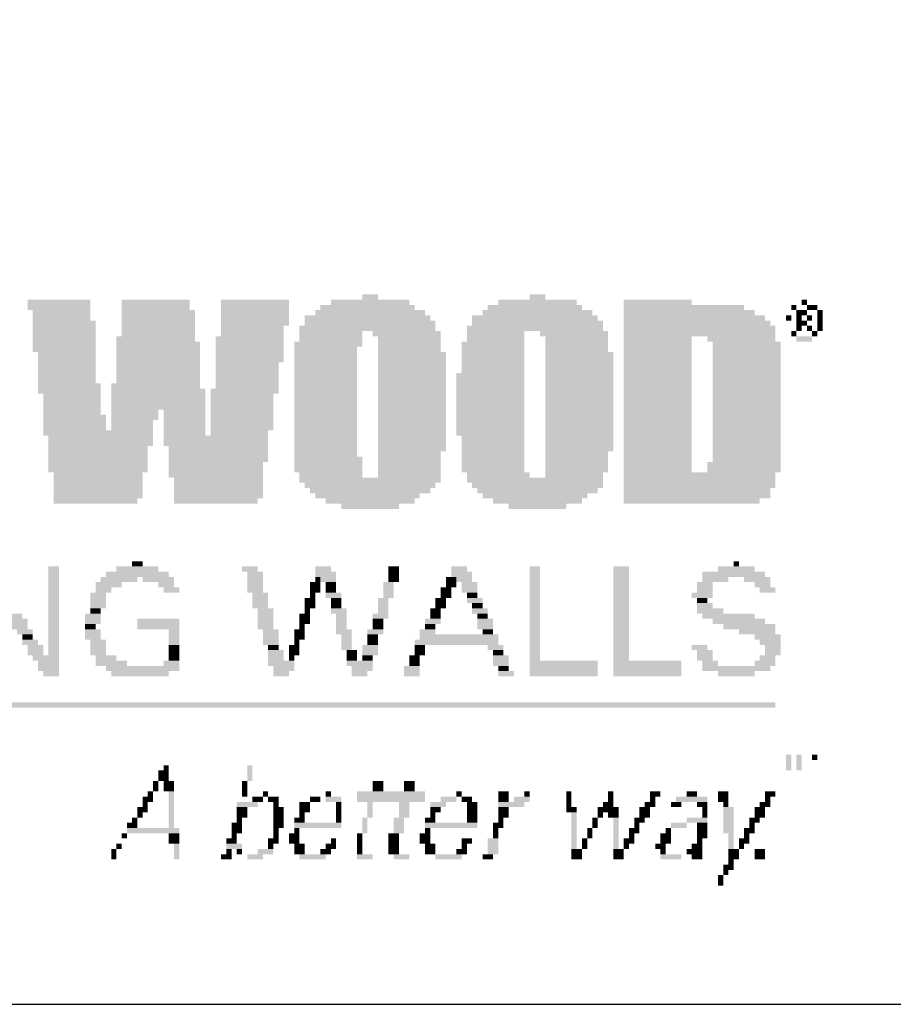
# Model space of a CAD drawing. Units: inches. Extents: x 19 to 223, y 0 to 132.
# Drawn here: x 132 to 143, y 0 to 12 of the extents above; entities that cross this region are included whole.
import ezdxf

# ---------------------------------------------------------------- set-up
doc = ezdxf.new("R2010")
doc.units = ezdxf.units.IN
doc.header["$MEASUREMENT"] = 0

# ---------------------------------------------------------------- blocks, each defined once
blk = doc.blocks.new('*U1', base_point=(165, 350))
at = {"color": 142}
for points in [[(288.96, 457.92), (300.48, 457.92), (288.96, 456), (300.48, 456)], [(306.24, 457.92), (318.72, 457.92), (306.24, 456), (318.72, 456)], [(324.48, 457.92), (336.96, 457.92), (324.48, 453.12), (336.96, 453.12)], [(344.64, 457.92), (359.04, 457.92), (344.64, 456.96), (359.04, 456.96)], [(350.4, 458.88), (353.28, 458.88), (350.4, 457.92), (353.28, 457.92)], [(375.36, 457.92), (389.76, 457.92), (375.36, 456.96), (389.76, 456.96)], [(381.12, 458.88), (384, 458.88), (381.12, 457.92), (384, 457.92)], [(398.4, 457.92), (410.88, 457.92), (398.4, 456.96), (410.88, 456.96)], [(431.04, 457.92), (432, 457.92), (431.04, 456.96), (432, 456.96)], [(289.92, 456), (300.48, 456), (289.92, 454.08), (300.48, 454.08)], [(306.24, 456), (319.68, 456), (306.24, 451.2), (319.68, 451.2)], [(341.76, 456), (361.92, 456), (341.76, 455.04), (361.92, 455.04)], [(342.72, 456.96), (360, 456.96), (342.72, 456), (360, 456)], [(372.48, 456), (392.64, 456), (372.48, 455.04), (392.64, 455.04)], [(373.44, 456.96), (390.72, 456.96), (373.44, 456), (390.72, 456)], [(398.4, 456.96), (420.48, 456.96), (398.4, 456), (420.48, 456)], [(398.4, 456), (422.4, 456), (398.4, 455.04), (422.4, 455.04)], [(429.12, 456.96), (430.08, 456.96), (429.12, 456), (430.08, 456)], [(430.08, 456), (431.04, 456), (430.08, 455.04), (431.04, 455.04)], [(431.04, 456), (432, 456), (431.04, 455.04), (432, 455.04)], [(432, 456.96), (433.92, 456.96), (432, 456), (433.92, 456)], [(433.92, 456), (434.88, 456), (433.92, 455.04), (434.88, 455.04)], [(289.92, 454.08), (301.44, 454.08), (289.92, 448.32), (301.44, 448.32)], [(339.84, 455.04), (362.88, 455.04), (339.84, 454.08), (362.88, 454.08)], [(339.84, 454.08), (363.84, 454.08), (339.84, 453.12), (363.84, 453.12)], [(370.56, 455.04), (393.6, 455.04), (370.56, 454.08), (393.6, 454.08)], [(370.56, 454.08), (394.56, 454.08), (370.56, 453.12), (394.56, 453.12)], [(398.4, 455.04), (424.32, 455.04), (398.4, 454.08), (424.32, 454.08)], [(398.4, 454.08), (425.28, 454.08), (398.4, 453.12), (425.28, 453.12)], [(428.16, 455.04), (429.12, 455.04), (428.16, 454.08), (429.12, 454.08)], [(430.08, 455.04), (431.04, 455.04), (430.08, 454.08), (431.04, 454.08)], [(430.08, 454.08), (431.04, 454.08), (430.08, 452.16), (431.04, 452.16)], [(431.04, 454.08), (432, 454.08), (431.04, 453.12), (432, 453.12)], [(432, 455.04), (432.96, 455.04), (432, 454.08), (432.96, 454.08)], [(433.92, 455.04), (434.88, 455.04), (433.92, 454.08), (434.88, 454.08)], [(433.92, 454.08), (434.88, 454.08), (433.92, 452.16), (434.88, 452.16)], [(324.48, 453.12), (336, 453.12), (324.48, 451.2), (336, 451.2)], [(338.88, 453.12), (363.84, 453.12), (338.88, 452.16), (363.84, 452.16)], [(338.88, 452.16), (350.4, 452.16), (338.88, 451.2), (350.4, 451.2)], [(352.32, 452.16), (364.8, 452.16), (352.32, 451.2), (364.8, 451.2)], [(369.6, 453.12), (394.56, 453.12), (369.6, 452.16), (394.56, 452.16)], [(369.6, 452.16), (380.16, 452.16), (369.6, 451.2), (380.16, 451.2)], [(383.04, 452.16), (395.52, 452.16), (383.04, 451.2), (395.52, 451.2)], [(398.4, 453.12), (426.24, 453.12), (398.4, 452.16), (426.24, 452.16)], [(398.4, 452.16), (426.24, 452.16), (398.4, 451.2), (426.24, 451.2)], [(429.12, 452.16), (430.08, 452.16), (429.12, 451.2), (430.08, 451.2)], [(432, 453.12), (432.96, 453.12), (432, 452.16), (432.96, 452.16)], [(432.96, 452.16), (433.92, 452.16), (432.96, 451.2), (433.92, 451.2)], [(305.28, 451.2), (319.68, 451.2), (305.28, 450.24), (319.68, 450.24)], [(305.28, 450.24), (320.64, 450.24), (305.28, 445.44), (320.64, 445.44)], [(323.52, 451.2), (336, 451.2), (323.52, 446.4), (336, 446.4)], [(337.92, 450.24), (350.4, 450.24), (337.92, 449.28), (350.4, 449.28)], [(338.88, 451.2), (350.4, 451.2), (338.88, 450.24), (350.4, 450.24)], [(353.28, 451.2), (364.8, 451.2), (353.28, 450.24), (364.8, 450.24)], [(353.28, 450.24), (364.8, 450.24), (353.28, 448.32), (364.8, 448.32)], [(368.64, 450.24), (380.16, 450.24), (368.64, 448.32), (380.16, 448.32)], [(369.6, 451.2), (380.16, 451.2), (369.6, 450.24), (380.16, 450.24)], [(384, 451.2), (395.52, 451.2), (384, 450.24), (395.52, 450.24)], [(384, 450.24), (395.52, 450.24), (384, 448.32), (395.52, 448.32)], [(398.4, 451.2), (410.88, 451.2), (398.4, 450.24), (410.88, 450.24)], [(398.4, 450.24), (410.88, 450.24), (398.4, 446.4), (410.88, 446.4)], [(413.76, 451.2), (426.24, 451.2), (413.76, 450.24), (426.24, 450.24)], [(414.72, 450.24), (427.2, 450.24), (414.72, 446.4), (427.2, 446.4)], [(430.08, 451.2), (432.96, 451.2), (430.08, 450.24), (432.96, 450.24)], [(290.88, 448.32), (301.44, 448.32), (290.88, 445.44), (301.44, 445.44)], [(337.92, 449.28), (349.44, 449.28), (337.92, 448.32), (349.44, 448.32)], [(337.92, 448.32), (349.44, 448.32), (337.92, 442.56), (349.44, 442.56)], [(353.28, 448.32), (365.76, 448.32), (353.28, 442.56), (365.76, 442.56)], [(368.64, 448.32), (380.16, 448.32), (368.64, 444.48), (380.16, 444.48)], [(384, 448.32), (396.48, 448.32), (384, 442.56), (396.48, 442.56)], [(323.52, 446.4), (335.04, 446.4), (323.52, 445.44), (335.04, 445.44)], [(398.4, 446.4), (410.88, 446.4), (398.4, 444.48), (410.88, 444.48)], [(414.72, 446.4), (427.2, 446.4), (414.72, 444.48), (427.2, 444.48)], [(290.88, 445.44), (301.44, 445.44), (290.88, 444.48), (301.44, 444.48)], [(305.28, 445.44), (320.64, 445.44), (305.28, 444.48), (320.64, 444.48)], [(323.52, 445.44), (335.04, 445.44), (323.52, 444.48), (335.04, 444.48)], [(290.88, 444.48), (301.44, 444.48), (290.88, 442.56), (301.44, 442.56)], [(305.28, 444.48), (320.64, 444.48), (305.28, 442.56), (320.64, 442.56)], [(323.52, 444.48), (335.04, 444.48), (323.52, 441.6), (335.04, 441.6)], [(367.68, 444.48), (380.16, 444.48), (367.68, 442.56), (380.16, 442.56)], [(398.4, 444.48), (410.88, 444.48), (398.4, 432), (410.88, 432)], [(414.72, 444.48), (427.2, 444.48), (414.72, 432), (427.2, 432)], [(290.88, 442.56), (302.4, 442.56), (290.88, 440.64), (302.4, 440.64)], [(304.32, 442.56), (320.64, 442.56), (304.32, 441.6), (320.64, 441.6)], [(304.32, 441.6), (321.6, 441.6), (304.32, 439.68), (321.6, 439.68)], [(322.56, 441.6), (335.04, 441.6), (322.56, 440.64), (335.04, 440.64)], [(337.92, 442.56), (349.44, 442.56), (337.92, 435.84), (349.44, 435.84)], [(353.28, 442.56), (365.76, 442.56), (353.28, 435.84), (365.76, 435.84)], [(367.68, 442.56), (380.16, 442.56), (367.68, 435.84), (380.16, 435.84)], [(384, 442.56), (396.48, 442.56), (384, 435.84), (396.48, 435.84)], [(291.84, 440.64), (302.4, 440.64), (291.84, 439.68), (302.4, 439.68)], [(291.84, 439.68), (302.4, 439.68), (291.84, 436.8), (302.4, 436.8)], [(304.32, 439.68), (312.96, 439.68), (304.32, 435.84), (312.96, 435.84)], [(312.96, 439.68), (321.6, 439.68), (312.96, 437.76), (321.6, 437.76)], [(322.56, 440.64), (334.08, 440.64), (322.56, 439.68), (334.08, 439.68)], [(322.56, 439.68), (334.08, 439.68), (322.56, 433.92), (334.08, 433.92)], [(313.92, 437.76), (321.6, 437.76), (313.92, 432), (321.6, 432)], [(291.84, 436.8), (303.36, 436.8), (291.84, 432.96), (303.36, 432.96)], [(304.32, 435.84), (312, 435.84), (304.32, 433.92), (312, 433.92)], [(337.92, 435.84), (349.44, 435.84), (337.92, 431.04), (349.44, 431.04)], [(353.28, 435.84), (365.76, 435.84), (353.28, 431.04), (365.76, 431.04)], [(367.68, 435.84), (380.16, 435.84), (367.68, 432.96), (380.16, 432.96)], [(384, 435.84), (396.48, 435.84), (384, 431.04), (396.48, 431.04)], [(303.36, 433.92), (312, 433.92), (303.36, 432), (312, 432)], [(322.56, 433.92), (333.12, 433.92), (322.56, 432.96), (333.12, 432.96)], [(292.8, 432.96), (303.36, 432.96), (292.8, 432), (303.36, 432)], [(292.8, 432), (312, 432), (292.8, 431.04), (312, 431.04)], [(313.92, 432), (321.6, 432), (313.92, 431.04), (321.6, 431.04)], [(321.6, 432.96), (333.12, 432.96), (321.6, 432), (333.12, 432)], [(321.6, 432), (333.12, 432), (321.6, 431.04), (333.12, 431.04)], [(368.64, 432.96), (380.16, 432.96), (368.64, 431.04), (380.16, 431.04)], [(398.4, 432), (410.88, 432), (398.4, 431.04), (410.88, 431.04)], [(414.72, 432), (427.2, 432), (414.72, 431.04), (427.2, 431.04)], [(292.8, 431.04), (311.04, 431.04), (292.8, 426.24), (311.04, 426.24)], [(314.88, 431.04), (333.12, 431.04), (314.88, 428.16), (333.12, 428.16)], [(337.92, 431.04), (349.44, 431.04), (337.92, 429.12), (349.44, 429.12)], [(353.28, 431.04), (365.76, 431.04), (353.28, 430.08), (365.76, 430.08)], [(353.28, 430.08), (364.8, 430.08), (353.28, 428.16), (364.8, 428.16)], [(368.64, 431.04), (380.16, 431.04), (368.64, 428.16), (380.16, 428.16)], [(384, 431.04), (396.48, 431.04), (384, 430.08), (396.48, 430.08)], [(384, 430.08), (395.52, 430.08), (384, 428.16), (395.52, 428.16)], [(398.4, 431.04), (410.88, 431.04), (398.4, 427.2), (410.88, 427.2)], [(414.72, 431.04), (427.2, 431.04), (414.72, 428.16), (427.2, 428.16)], [(337.92, 429.12), (350.4, 429.12), (337.92, 428.16), (350.4, 428.16)], [(314.88, 428.16), (332.16, 428.16), (314.88, 425.28), (332.16, 425.28)], [(337.92, 428.16), (350.4, 428.16), (337.92, 427.2), (350.4, 427.2)], [(337.92, 427.2), (350.4, 427.2), (337.92, 426.24), (350.4, 426.24)], [(353.28, 428.16), (364.8, 428.16), (353.28, 427.2), (364.8, 427.2)], [(353.28, 427.2), (364.8, 427.2), (353.28, 426.24), (364.8, 426.24)], [(368.64, 428.16), (380.16, 428.16), (368.64, 427.2), (380.16, 427.2)], [(368.64, 427.2), (380.16, 427.2), (368.64, 426.24), (380.16, 426.24)], [(384, 428.16), (395.52, 428.16), (384, 427.2), (395.52, 427.2)], [(384, 427.2), (395.52, 427.2), (384, 426.24), (395.52, 426.24)], [(398.4, 427.2), (410.88, 427.2), (398.4, 426.24), (410.88, 426.24)], [(413.76, 428.16), (427.2, 428.16), (413.76, 427.2), (427.2, 427.2)], [(413.76, 427.2), (427.2, 427.2), (413.76, 426.24), (427.2, 426.24)], [(293.76, 426.24), (310.08, 426.24), (293.76, 421.44), (310.08, 421.44)], [(315.84, 425.28), (332.16, 425.28), (315.84, 421.44), (332.16, 421.44)], [(338.88, 426.24), (350.4, 426.24), (338.88, 425.28), (350.4, 425.28)], [(338.88, 425.28), (364.8, 425.28), (338.88, 424.32), (364.8, 424.32)], [(353.28, 426.24), (364.8, 426.24), (353.28, 425.28), (364.8, 425.28)], [(369.6, 426.24), (381.12, 426.24), (369.6, 425.28), (381.12, 425.28)], [(369.6, 425.28), (394.56, 425.28), (369.6, 424.32), (394.56, 424.32)], [(384, 426.24), (394.56, 426.24), (384, 425.28), (394.56, 425.28)], [(398.4, 426.24), (426.24, 426.24), (398.4, 424.32), (426.24, 424.32)], [(339.84, 424.32), (363.84, 424.32), (339.84, 423.36), (363.84, 423.36)], [(340.8, 423.36), (362.88, 423.36), (340.8, 422.4), (362.88, 422.4)], [(370.56, 424.32), (394.56, 424.32), (370.56, 423.36), (394.56, 423.36)], [(371.52, 423.36), (393.6, 423.36), (371.52, 422.4), (393.6, 422.4)], [(398.4, 424.32), (426.24, 424.32), (398.4, 423.36), (426.24, 423.36)], [(398.4, 423.36), (425.28, 423.36), (398.4, 421.44), (425.28, 421.44)], [(293.76, 421.44), (309.12, 421.44), (293.76, 420.48), (309.12, 420.48)], [(315.84, 421.44), (331.2, 421.44), (315.84, 420.48), (331.2, 420.48)], [(341.76, 422.4), (360.96, 422.4), (341.76, 421.44), (360.96, 421.44)], [(343.68, 421.44), (360, 421.44), (343.68, 420.48), (360, 420.48)], [(372.48, 422.4), (391.68, 422.4), (372.48, 421.44), (391.68, 421.44)], [(374.4, 421.44), (390.72, 421.44), (374.4, 420.48), (390.72, 420.48)], [(398.4, 421.44), (423.36, 421.44), (398.4, 420.48), (423.36, 420.48)], [(346.56, 420.48), (357.12, 420.48), (346.56, 419.52), (357.12, 419.52)], [(377.28, 420.48), (387.84, 420.48), (377.28, 419.52), (387.84, 419.52)], [(428.16, 374.4), (429.12, 374.4), (428.16, 371.52), (429.12, 371.52)], [(430.08, 374.4), (431.04, 374.4), (430.08, 371.52), (431.04, 371.52)], [(432.96, 374.4), (433.92, 374.4), (432.96, 373.44), (433.92, 373.44)], [(313.92, 372.48), (314.88, 372.48), (313.92, 371.52), (314.88, 371.52)], [(329.28, 372.48), (330.24, 372.48), (329.28, 369.6), (330.24, 369.6)], [(312.96, 371.52), (314.88, 371.52), (312.96, 370.56), (314.88, 370.56)], [(312.96, 370.56), (313.92, 370.56), (312.96, 369.6), (313.92, 369.6)], [(313.92, 370.56), (314.88, 370.56), (313.92, 369.6), (314.88, 369.6)], [(312, 369.6), (312.96, 369.6), (312, 367.68), (312.96, 367.68)], [(313.92, 369.6), (315.84, 369.6), (313.92, 367.68), (315.84, 367.68)], [(328.32, 369.6), (329.28, 369.6), (328.32, 367.68), (329.28, 367.68)], [(352.32, 369.6), (354.24, 369.6), (352.32, 367.68), (354.24, 367.68)], [(358.08, 369.6), (360, 369.6), (358.08, 367.68), (360, 367.68)], [(311.04, 367.68), (312, 367.68), (311.04, 366.72), (312, 366.72)], [(314.88, 367.68), (315.84, 367.68), (314.88, 360.96), (315.84, 360.96)], [(328.32, 367.68), (329.28, 367.68), (328.32, 366.72), (329.28, 366.72)], [(332.16, 367.68), (333.12, 367.68), (332.16, 366.72), (333.12, 366.72)], [(343.68, 367.68), (344.64, 367.68), (343.68, 366.72), (344.64, 366.72)], [(349.44, 367.68), (355.2, 367.68), (349.44, 365.76), (355.2, 365.76)], [(355.2, 367.68), (361.92, 367.68), (355.2, 365.76), (361.92, 365.76)], [(367.68, 367.68), (368.64, 367.68), (367.68, 366.72), (368.64, 366.72)], [(375.36, 367.68), (377.28, 367.68), (375.36, 365.76), (377.28, 365.76)], [(380.16, 367.68), (381.12, 367.68), (380.16, 366.72), (381.12, 366.72)], [(387.84, 367.68), (388.8, 367.68), (387.84, 365.76), (388.8, 365.76)], [(395.52, 367.68), (396.48, 367.68), (395.52, 365.76), (396.48, 365.76)], [(403.2, 367.68), (405.12, 367.68), (403.2, 366.72), (405.12, 366.72)], [(409.92, 367.68), (411.84, 367.68), (409.92, 366.72), (411.84, 366.72)], [(415.68, 367.68), (417.6, 367.68), (415.68, 365.76), (417.6, 365.76)], [(424.32, 367.68), (426.24, 367.68), (424.32, 366.72), (426.24, 366.72)], [(310.08, 366.72), (312, 366.72), (310.08, 365.76), (312, 365.76)], [(310.08, 365.76), (311.04, 365.76), (310.08, 364.8), (311.04, 364.8)], [(327.36, 365.76), (331.2, 365.76), (327.36, 364.8), (331.2, 364.8)], [(330.24, 366.72), (332.16, 366.72), (330.24, 365.76), (332.16, 365.76)], [(333.12, 366.72), (335.04, 366.72), (333.12, 365.76), (335.04, 365.76)], [(334.08, 365.76), (335.04, 365.76), (334.08, 364.8), (335.04, 364.8)], [(338.88, 365.76), (340.8, 365.76), (338.88, 364.8), (340.8, 364.8)], [(340.8, 366.72), (342.72, 366.72), (340.8, 365.76), (342.72, 365.76)], [(343.68, 366.72), (346.56, 366.72), (343.68, 365.76), (346.56, 365.76)], [(345.6, 365.76), (346.56, 365.76), (345.6, 364.8), (346.56, 364.8)], [(351.36, 365.76), (352.32, 365.76), (351.36, 362.88), (352.32, 362.88)], [(357.12, 365.76), (359.04, 365.76), (357.12, 362.88), (359.04, 362.88)], [(362.88, 365.76), (365.76, 365.76), (362.88, 364.8), (365.76, 364.8)], [(364.8, 366.72), (367.68, 366.72), (364.8, 365.76), (367.68, 365.76)], [(368.64, 366.72), (370.56, 366.72), (368.64, 365.76), (370.56, 365.76)], [(369.6, 365.76), (371.52, 365.76), (369.6, 364.8), (371.52, 364.8)], [(375.36, 365.76), (380.16, 365.76), (375.36, 364.8), (380.16, 364.8)], [(378.24, 366.72), (381.12, 366.72), (378.24, 365.76), (381.12, 365.76)], [(387.84, 365.76), (388.8, 365.76), (387.84, 364.8), (388.8, 364.8)], [(394.56, 365.76), (395.52, 365.76), (394.56, 364.8), (395.52, 364.8)], [(395.52, 365.76), (396.48, 365.76), (395.52, 364.8), (396.48, 364.8)], [(402.24, 365.76), (404.16, 365.76), (402.24, 364.8), (404.16, 364.8)], [(403.2, 366.72), (404.16, 366.72), (403.2, 365.76), (404.16, 365.76)], [(407.04, 365.76), (408.96, 365.76), (407.04, 364.8), (408.96, 364.8)], [(408, 366.72), (410.88, 366.72), (408, 365.76), (410.88, 365.76)], [(410.88, 366.72), (413.76, 366.72), (410.88, 365.76), (413.76, 365.76)], [(411.84, 365.76), (413.76, 365.76), (411.84, 364.8), (413.76, 364.8)], [(416.64, 365.76), (417.6, 365.76), (416.64, 364.8), (417.6, 364.8)], [(423.36, 365.76), (425.28, 365.76), (423.36, 364.8), (425.28, 364.8)], [(424.32, 366.72), (425.28, 366.72), (424.32, 365.76), (425.28, 365.76)], [(309.12, 364.8), (311.04, 364.8), (309.12, 363.84), (311.04, 363.84)], [(309.12, 363.84), (310.08, 363.84), (309.12, 362.88), (310.08, 362.88)], [(327.36, 364.8), (329.28, 364.8), (327.36, 363.84), (329.28, 363.84)], [(327.36, 363.84), (329.28, 363.84), (327.36, 362.88), (329.28, 362.88)], [(334.08, 364.8), (336, 364.8), (334.08, 363.84), (336, 363.84)], [(334.08, 363.84), (336, 363.84), (334.08, 362.88), (336, 362.88)], [(338.88, 364.8), (340.8, 364.8), (338.88, 363.84), (340.8, 363.84)], [(338.88, 363.84), (339.84, 363.84), (338.88, 362.88), (339.84, 362.88)], [(345.6, 364.8), (346.56, 364.8), (345.6, 363.84), (346.56, 363.84)], [(345.6, 363.84), (346.56, 363.84), (345.6, 361.92), (346.56, 361.92)], [(362.88, 364.8), (364.8, 364.8), (362.88, 363.84), (364.8, 363.84)], [(362.88, 363.84), (363.84, 363.84), (362.88, 362.88), (363.84, 362.88)], [(369.6, 364.8), (371.52, 364.8), (369.6, 363.84), (371.52, 363.84)], [(369.6, 363.84), (371.52, 363.84), (369.6, 361.92), (371.52, 361.92)], [(375.36, 364.8), (377.28, 364.8), (375.36, 363.84), (377.28, 363.84)], [(375.36, 363.84), (377.28, 363.84), (375.36, 362.88), (377.28, 362.88)], [(387.84, 364.8), (389.76, 364.8), (387.84, 363.84), (389.76, 363.84)], [(388.8, 363.84), (389.76, 363.84), (388.8, 357.12), (389.76, 357.12)], [(393.6, 364.8), (395.52, 364.8), (393.6, 363.84), (395.52, 363.84)], [(393.6, 363.84), (394.56, 363.84), (393.6, 362.88), (394.56, 362.88)], [(395.52, 364.8), (397.44, 364.8), (395.52, 362.88), (397.44, 362.88)], [(401.28, 364.8), (403.2, 364.8), (401.28, 362.88), (403.2, 362.88)], [(412.8, 364.8), (413.76, 364.8), (412.8, 363.84), (413.76, 363.84)], [(412.8, 363.84), (413.76, 363.84), (412.8, 362.88), (413.76, 362.88)], [(416.64, 364.8), (418.56, 364.8), (416.64, 360), (418.56, 360)], [(422.4, 364.8), (424.32, 364.8), (422.4, 362.88), (424.32, 362.88)], [(307.2, 361.92), (309.12, 361.92), (307.2, 360.96), (309.12, 360.96)], [(308.16, 362.88), (309.12, 362.88), (308.16, 361.92), (309.12, 361.92)], [(326.4, 361.92), (328.32, 361.92), (326.4, 360), (328.32, 360)], [(327.36, 362.88), (328.32, 362.88), (327.36, 361.92), (328.32, 361.92)], [(334.08, 362.88), (336, 362.88), (334.08, 360.96), (336, 360.96)], [(337.92, 362.88), (339.84, 362.88), (337.92, 361.92), (339.84, 361.92)], [(337.92, 361.92), (346.56, 361.92), (337.92, 360.96), (346.56, 360.96)], [(350.4, 362.88), (351.36, 362.88), (350.4, 360), (351.36, 360)], [(356.16, 362.88), (358.08, 362.88), (356.16, 360), (358.08, 360)], [(361.92, 362.88), (363.84, 362.88), (361.92, 361.92), (363.84, 361.92)], [(361.92, 361.92), (371.52, 361.92), (361.92, 360.96), (371.52, 360.96)], [(374.4, 361.92), (376.32, 361.92), (374.4, 360.96), (376.32, 360.96)], [(375.36, 362.88), (376.32, 362.88), (375.36, 361.92), (376.32, 361.92)], [(392.64, 362.88), (393.6, 362.88), (392.64, 360.96), (393.6, 360.96)], [(396.48, 362.88), (397.44, 362.88), (396.48, 357.12), (397.44, 357.12)], [(400.32, 362.88), (402.24, 362.88), (400.32, 361.92), (402.24, 361.92)], [(400.32, 361.92), (401.28, 361.92), (400.32, 360.96), (401.28, 360.96)], [(407.04, 361.92), (409.92, 361.92), (407.04, 360.96), (409.92, 360.96)], [(409.92, 362.88), (413.76, 362.88), (409.92, 361.92), (413.76, 361.92)], [(411.84, 361.92), (413.76, 361.92), (411.84, 360.96), (413.76, 360.96)], [(421.44, 362.88), (423.36, 362.88), (421.44, 361.92), (423.36, 361.92)], [(421.44, 361.92), (422.4, 361.92), (421.44, 360.96), (422.4, 360.96)], [(306.24, 360), (307.2, 360), (306.24, 359.04), (307.2, 359.04)], [(307.2, 360.96), (316.8, 360.96), (307.2, 360), (316.8, 360)], [(314.88, 360), (316.8, 360), (314.88, 358.08), (316.8, 358.08)], [(326.4, 360), (327.36, 360), (326.4, 359.04), (327.36, 359.04)], [(334.08, 360.96), (335.04, 360.96), (334.08, 359.04), (335.04, 359.04)], [(336.96, 360), (338.88, 360), (336.96, 359.04), (338.88, 359.04)], [(337.92, 360.96), (338.88, 360.96), (337.92, 360), (338.88, 360)], [(349.44, 360), (350.4, 360), (349.44, 359.04), (350.4, 359.04)], [(355.2, 360), (357.12, 360), (355.2, 359.04), (357.12, 359.04)], [(360.96, 360), (362.88, 360), (360.96, 359.04), (362.88, 359.04)], [(361.92, 360.96), (362.88, 360.96), (361.92, 360), (362.88, 360)], [(374.4, 360.96), (375.36, 360.96), (374.4, 359.04), (375.36, 359.04)], [(391.68, 360.96), (392.64, 360.96), (391.68, 359.04), (392.64, 359.04)], [(399.36, 360.96), (401.28, 360.96), (399.36, 360), (401.28, 360)], [(399.36, 360), (400.32, 360), (399.36, 359.04), (400.32, 359.04)], [(405.12, 360), (407.04, 360), (405.12, 358.08), (407.04, 358.08)], [(406.08, 360.96), (407.04, 360.96), (406.08, 360), (407.04, 360)], [(411.84, 360.96), (413.76, 360.96), (411.84, 360), (413.76, 360)], [(411.84, 360), (413.76, 360), (411.84, 359.04), (413.76, 359.04)], [(417.6, 360), (418.56, 360), (417.6, 357.12), (418.56, 357.12)], [(420.48, 360.96), (422.4, 360.96), (420.48, 360), (422.4, 360)], [(420.48, 360), (421.44, 360), (420.48, 359.04), (421.44, 359.04)], [(305.28, 358.08), (306.24, 358.08), (305.28, 357.12), (306.24, 357.12)], [(315.84, 358.08), (316.8, 358.08), (315.84, 355.2), (316.8, 355.2)], [(325.44, 359.04), (327.36, 359.04), (325.44, 358.08), (327.36, 358.08)], [(325.44, 358.08), (328.32, 358.08), (325.44, 357.12), (328.32, 357.12)], [(333.12, 359.04), (335.04, 359.04), (333.12, 358.08), (335.04, 358.08)], [(333.12, 358.08), (334.08, 358.08), (333.12, 357.12), (334.08, 357.12)], [(336.96, 359.04), (338.88, 359.04), (336.96, 358.08), (338.88, 358.08)], [(337.92, 358.08), (339.84, 358.08), (337.92, 357.12), (339.84, 357.12)], [(343.68, 358.08), (345.6, 358.08), (343.68, 357.12), (345.6, 357.12)], [(344.64, 359.04), (345.6, 359.04), (344.64, 358.08), (345.6, 358.08)], [(349.44, 359.04), (350.4, 359.04), (349.44, 357.12), (350.4, 357.12)], [(355.2, 359.04), (357.12, 359.04), (355.2, 357.12), (357.12, 357.12)], [(360.96, 359.04), (362.88, 359.04), (360.96, 358.08), (362.88, 358.08)], [(361.92, 358.08), (363.84, 358.08), (361.92, 357.12), (363.84, 357.12)], [(368.64, 359.04), (370.56, 359.04), (368.64, 358.08), (370.56, 358.08)], [(368.64, 358.08), (369.6, 358.08), (368.64, 357.12), (369.6, 357.12)], [(373.44, 359.04), (375.36, 359.04), (373.44, 356.16), (375.36, 356.16)], [(390.72, 359.04), (391.68, 359.04), (390.72, 357.12), (391.68, 357.12)], [(398.4, 359.04), (400.32, 359.04), (398.4, 358.08), (400.32, 358.08)], [(398.4, 358.08), (399.36, 358.08), (398.4, 357.12), (399.36, 357.12)], [(404.16, 358.08), (406.08, 358.08), (404.16, 357.12), (406.08, 357.12)], [(410.88, 358.08), (412.8, 358.08), (410.88, 357.12), (412.8, 357.12)], [(411.84, 359.04), (412.8, 359.04), (411.84, 358.08), (412.8, 358.08)], [(419.52, 359.04), (421.44, 359.04), (419.52, 358.08), (421.44, 358.08)], [(419.52, 358.08), (420.48, 358.08), (419.52, 357.12), (420.48, 357.12)], [(304.32, 357.12), (305.28, 357.12), (304.32, 355.2), (305.28, 355.2)], [(324.48, 356.16), (326.4, 356.16), (324.48, 355.2), (326.4, 355.2)], [(325.44, 357.12), (326.4, 357.12), (325.44, 356.16), (326.4, 356.16)], [(327.36, 357.12), (328.32, 357.12), (327.36, 356.16), (328.32, 356.16)], [(329.28, 356.16), (332.16, 356.16), (329.28, 355.2), (332.16, 355.2)], [(331.2, 357.12), (334.08, 357.12), (331.2, 356.16), (334.08, 356.16)], [(337.92, 357.12), (339.84, 357.12), (337.92, 356.16), (339.84, 356.16)], [(338.88, 356.16), (343.68, 356.16), (338.88, 355.2), (343.68, 355.2)], [(342.72, 357.12), (344.64, 357.12), (342.72, 356.16), (344.64, 356.16)], [(349.44, 357.12), (350.4, 357.12), (349.44, 356.16), (350.4, 356.16)], [(349.44, 356.16), (352.32, 356.16), (349.44, 355.2), (352.32, 355.2)], [(355.2, 357.12), (357.12, 357.12), (355.2, 356.16), (357.12, 356.16)], [(356.16, 356.16), (359.04, 356.16), (356.16, 355.2), (359.04, 355.2)], [(361.92, 357.12), (363.84, 357.12), (361.92, 356.16), (363.84, 356.16)], [(363.84, 356.16), (368.64, 356.16), (363.84, 355.2), (368.64, 355.2)], [(367.68, 357.12), (369.6, 357.12), (367.68, 356.16), (369.6, 356.16)], [(372.48, 356.16), (374.4, 356.16), (372.48, 355.2), (374.4, 355.2)], [(388.8, 357.12), (390.72, 357.12), (388.8, 355.2), (390.72, 355.2)], [(396.48, 357.12), (398.4, 357.12), (396.48, 355.2), (398.4, 355.2)], [(405.12, 357.12), (406.08, 357.12), (405.12, 356.16), (406.08, 356.16)], [(405.12, 356.16), (408.96, 356.16), (405.12, 355.2), (408.96, 355.2)], [(409.92, 357.12), (410.88, 357.12), (409.92, 356.16), (410.88, 356.16)], [(410.88, 357.12), (412.8, 357.12), (410.88, 356.16), (412.8, 356.16)], [(410.88, 356.16), (412.8, 356.16), (410.88, 355.2), (412.8, 355.2)], [(417.6, 357.12), (419.52, 357.12), (417.6, 356.16), (419.52, 356.16)], [(417.6, 356.16), (419.52, 356.16), (417.6, 355.2), (419.52, 355.2)], [(422.4, 357.12), (424.32, 357.12), (422.4, 355.2), (424.32, 355.2)], [(416.64, 354.24), (418.56, 354.24), (416.64, 353.28), (418.56, 353.28)], [(417.6, 355.2), (418.56, 355.2), (417.6, 354.24), (418.56, 354.24)], [(416.64, 353.28), (417.6, 353.28), (416.64, 352.32), (417.6, 352.32)], [(415.68, 352.32), (416.64, 352.32), (415.68, 350.4), (416.64, 350.4)]]:
    blk.add_solid(points, dxfattribs=at)
at = {"color": 250}
for points in [[(292.8, 408.96), (294.72, 408.96), (292.8, 406.08), (294.72, 406.08)], [(305.28, 408.96), (312.96, 408.96), (305.28, 408), (312.96, 408)], [(308.16, 409.92), (310.08, 409.92), (308.16, 408.96), (310.08, 408.96)], [(328.32, 408.96), (331.2, 408.96), (328.32, 408), (331.2, 408)], [(341.76, 408.96), (344.64, 408.96), (341.76, 408), (344.64, 408)], [(355.2, 408.96), (357.12, 408.96), (355.2, 407.04), (357.12, 407.04)], [(366.72, 408.96), (369.6, 408.96), (366.72, 408), (369.6, 408)], [(381.12, 408.96), (383.04, 408.96), (381.12, 391.68), (383.04, 391.68)], [(396.48, 408.96), (399.36, 408.96), (396.48, 391.68), (399.36, 391.68)], [(415.68, 408.96), (422.4, 408.96), (415.68, 408), (422.4, 408)], [(418.56, 409.92), (419.52, 409.92), (418.56, 408.96), (419.52, 408.96)], [(302.4, 407.04), (309.12, 407.04), (302.4, 406.08), (309.12, 406.08)], [(303.36, 408), (314.88, 408), (303.36, 407.04), (314.88, 407.04)], [(310.08, 407.04), (315.84, 407.04), (310.08, 406.08), (315.84, 406.08)], [(329.28, 408), (332.16, 408), (329.28, 407.04), (332.16, 407.04)], [(329.28, 407.04), (332.16, 407.04), (329.28, 404.16), (332.16, 404.16)], [(341.76, 408), (345.6, 408), (341.76, 407.04), (345.6, 407.04)], [(341.76, 407.04), (342.72, 407.04), (341.76, 406.08), (342.72, 406.08)], [(342.72, 407.04), (345.6, 407.04), (342.72, 406.08), (345.6, 406.08)], [(355.2, 407.04), (357.12, 407.04), (355.2, 406.08), (357.12, 406.08)], [(365.76, 407.04), (367.68, 407.04), (365.76, 405.12), (367.68, 405.12)], [(366.72, 408), (370.56, 408), (366.72, 407.04), (370.56, 407.04)], [(367.68, 407.04), (370.56, 407.04), (367.68, 406.08), (370.56, 406.08)], [(412.8, 408), (424.32, 408), (412.8, 407.04), (424.32, 407.04)], [(412.8, 407.04), (417.6, 407.04), (412.8, 406.08), (417.6, 406.08)], [(420.48, 407.04), (425.28, 407.04), (420.48, 406.08), (425.28, 406.08)], [(292.8, 406.08), (294.72, 406.08), (292.8, 391.68), (294.72, 391.68)], [(301.44, 406.08), (306.24, 406.08), (301.44, 405.12), (306.24, 405.12)], [(301.44, 405.12), (304.32, 405.12), (301.44, 404.16), (304.32, 404.16)], [(312.96, 406.08), (315.84, 406.08), (312.96, 405.12), (315.84, 405.12)], [(313.92, 405.12), (316.8, 405.12), (313.92, 404.16), (316.8, 404.16)], [(340.8, 406.08), (342.72, 406.08), (340.8, 404.16), (342.72, 404.16)], [(343.68, 406.08), (345.6, 406.08), (343.68, 404.16), (345.6, 404.16)], [(354.24, 406.08), (356.16, 406.08), (354.24, 403.2), (356.16, 403.2)], [(364.8, 405.12), (366.72, 405.12), (364.8, 403.2), (366.72, 403.2)], [(368.64, 406.08), (371.52, 406.08), (368.64, 404.16), (371.52, 404.16)], [(411.84, 406.08), (414.72, 406.08), (411.84, 404.16), (414.72, 404.16)], [(422.4, 406.08), (425.28, 406.08), (422.4, 405.12), (425.28, 405.12)], [(423.36, 405.12), (426.24, 405.12), (423.36, 404.16), (426.24, 404.16)], [(300.48, 404.16), (303.36, 404.16), (300.48, 403.2), (303.36, 403.2)], [(300.48, 403.2), (303.36, 403.2), (300.48, 401.28), (303.36, 401.28)], [(330.24, 404.16), (333.12, 404.16), (330.24, 401.28), (333.12, 401.28)], [(339.84, 403.2), (341.76, 403.2), (339.84, 401.28), (341.76, 401.28)], [(340.8, 404.16), (341.76, 404.16), (340.8, 403.2), (341.76, 403.2)], [(343.68, 404.16), (346.56, 404.16), (343.68, 403.2), (346.56, 403.2)], [(344.64, 403.2), (346.56, 403.2), (344.64, 401.28), (346.56, 401.28)], [(353.28, 403.2), (355.2, 403.2), (353.28, 400.32), (355.2, 400.32)], [(363.84, 403.2), (365.76, 403.2), (363.84, 401.28), (365.76, 401.28)], [(369.6, 404.16), (371.52, 404.16), (369.6, 403.2), (371.52, 403.2)], [(369.6, 403.2), (372.48, 403.2), (369.6, 402.24), (372.48, 402.24)], [(410.88, 404.16), (414.72, 404.16), (410.88, 403.2), (414.72, 403.2)], [(411.84, 403.2), (413.76, 403.2), (411.84, 402.24), (413.76, 402.24)], [(300.48, 401.28), (302.4, 401.28), (300.48, 400.32), (302.4, 400.32)], [(331.2, 401.28), (334.08, 401.28), (331.2, 397.44), (334.08, 397.44)], [(339.84, 401.28), (340.8, 401.28), (339.84, 400.32), (340.8, 400.32)], [(344.64, 401.28), (347.52, 401.28), (344.64, 400.32), (347.52, 400.32)], [(362.88, 401.28), (364.8, 401.28), (362.88, 399.36), (364.8, 399.36)], [(370.56, 402.24), (372.48, 402.24), (370.56, 401.28), (372.48, 401.28)], [(370.56, 401.28), (373.44, 401.28), (370.56, 400.32), (373.44, 400.32)], [(411.84, 402.24), (414.72, 402.24), (411.84, 401.28), (414.72, 401.28)], [(411.84, 401.28), (416.64, 401.28), (411.84, 400.32), (416.64, 400.32)], [(285.12, 400.32), (288, 400.32), (285.12, 399.36), (288, 399.36)], [(286.08, 399.36), (288.96, 399.36), (286.08, 397.44), (288.96, 397.44)], [(299.52, 400.32), (302.4, 400.32), (299.52, 399.36), (302.4, 399.36)], [(299.52, 399.36), (302.4, 399.36), (299.52, 398.4), (302.4, 398.4)], [(309.12, 399.36), (316.8, 399.36), (309.12, 398.4), (316.8, 398.4)], [(338.88, 400.32), (340.8, 400.32), (338.88, 398.4), (340.8, 398.4)], [(345.6, 400.32), (347.52, 400.32), (345.6, 397.44), (347.52, 397.44)], [(352.32, 400.32), (355.2, 400.32), (352.32, 399.36), (355.2, 399.36)], [(352.32, 399.36), (354.24, 399.36), (352.32, 397.44), (354.24, 397.44)], [(361.92, 399.36), (364.8, 399.36), (361.92, 398.4), (364.8, 398.4)], [(371.52, 400.32), (373.44, 400.32), (371.52, 399.36), (373.44, 399.36)], [(371.52, 399.36), (374.4, 399.36), (371.52, 397.44), (374.4, 397.44)], [(412.8, 400.32), (422.4, 400.32), (412.8, 399.36), (422.4, 399.36)], [(414.72, 399.36), (424.32, 399.36), (414.72, 398.4), (424.32, 398.4)], [(299.52, 398.4), (301.44, 398.4), (299.52, 397.44), (301.44, 397.44)], [(309.12, 398.4), (316.8, 398.4), (309.12, 397.44), (316.8, 397.44)], [(338.88, 398.4), (339.84, 398.4), (338.88, 397.44), (339.84, 397.44)], [(361.92, 398.4), (363.84, 398.4), (361.92, 397.44), (363.84, 397.44)], [(416.64, 398.4), (426.24, 398.4), (416.64, 397.44), (426.24, 397.44)], [(287.04, 397.44), (289.92, 397.44), (287.04, 396.48), (289.92, 396.48)], [(288, 396.48), (289.92, 396.48), (288, 395.52), (289.92, 395.52)], [(299.52, 397.44), (302.4, 397.44), (299.52, 395.52), (302.4, 395.52)], [(314.88, 397.44), (316.8, 397.44), (314.88, 394.56), (316.8, 394.56)], [(332.16, 397.44), (335.04, 397.44), (332.16, 394.56), (335.04, 394.56)], [(337.92, 397.44), (339.84, 397.44), (337.92, 395.52), (339.84, 395.52)], [(345.6, 397.44), (348.48, 397.44), (345.6, 396.48), (348.48, 396.48)], [(346.56, 396.48), (348.48, 396.48), (346.56, 393.6), (348.48, 393.6)], [(351.36, 397.44), (354.24, 397.44), (351.36, 396.48), (354.24, 396.48)], [(351.36, 396.48), (353.28, 396.48), (351.36, 394.56), (353.28, 394.56)], [(360.96, 397.44), (363.84, 397.44), (360.96, 396.48), (363.84, 396.48)], [(360.96, 396.48), (375.36, 396.48), (360.96, 395.52), (375.36, 395.52)], [(372.48, 397.44), (374.4, 397.44), (372.48, 396.48), (374.4, 396.48)], [(419.52, 397.44), (426.24, 397.44), (419.52, 396.48), (426.24, 396.48)], [(422.4, 396.48), (427.2, 396.48), (422.4, 395.52), (427.2, 395.52)], [(288, 395.52), (290.88, 395.52), (288, 394.56), (290.88, 394.56)], [(288.96, 394.56), (291.84, 394.56), (288.96, 392.64), (291.84, 392.64)], [(300.48, 395.52), (303.36, 395.52), (300.48, 394.56), (303.36, 394.56)], [(300.48, 394.56), (303.36, 394.56), (300.48, 392.64), (303.36, 392.64)], [(314.88, 394.56), (316.8, 394.56), (314.88, 392.64), (316.8, 392.64)], [(333.12, 394.56), (335.04, 394.56), (333.12, 393.6), (335.04, 393.6)], [(336.96, 394.56), (338.88, 394.56), (336.96, 392.64), (338.88, 392.64)], [(337.92, 395.52), (338.88, 395.52), (337.92, 394.56), (338.88, 394.56)], [(350.4, 394.56), (353.28, 394.56), (350.4, 392.64), (353.28, 392.64)], [(360, 395.52), (375.36, 395.52), (360, 394.56), (375.36, 394.56)], [(360, 394.56), (361.92, 394.56), (360, 392.64), (361.92, 392.64)], [(373.44, 394.56), (376.32, 394.56), (373.44, 393.6), (376.32, 393.6)], [(410.88, 394.56), (413.76, 394.56), (410.88, 393.6), (413.76, 393.6)], [(423.36, 395.52), (427.2, 395.52), (423.36, 394.56), (427.2, 394.56)], [(424.32, 394.56), (427.2, 394.56), (424.32, 392.64), (427.2, 392.64)], [(289.92, 392.64), (292.8, 392.64), (289.92, 391.68), (292.8, 391.68)], [(301.44, 392.64), (305.28, 392.64), (301.44, 391.68), (305.28, 391.68)], [(314.88, 392.64), (316.8, 392.64), (314.88, 391.68), (316.8, 391.68)], [(333.12, 393.6), (336, 393.6), (333.12, 391.68), (336, 391.68)], [(336.96, 392.64), (337.92, 392.64), (336.96, 391.68), (337.92, 391.68)], [(347.52, 393.6), (349.44, 393.6), (347.52, 391.68), (349.44, 391.68)], [(350.4, 392.64), (352.32, 392.64), (350.4, 391.68), (352.32, 391.68)], [(359.04, 392.64), (360.96, 392.64), (359.04, 390.72), (360.96, 390.72)], [(374.4, 393.6), (376.32, 393.6), (374.4, 392.64), (376.32, 392.64)], [(374.4, 392.64), (377.28, 392.64), (374.4, 390.72), (377.28, 390.72)], [(411.84, 393.6), (414.72, 393.6), (411.84, 391.68), (414.72, 391.68)], [(423.36, 392.64), (426.24, 392.64), (423.36, 391.68), (426.24, 391.68)], [(290.88, 391.68), (294.72, 391.68), (290.88, 389.76), (294.72, 389.76)], [(301.44, 391.68), (307.2, 391.68), (301.44, 390.72), (307.2, 390.72)], [(303.36, 390.72), (316.8, 390.72), (303.36, 389.76), (316.8, 389.76)], [(313.92, 391.68), (316.8, 391.68), (313.92, 390.72), (316.8, 390.72)], [(333.12, 391.68), (337.92, 391.68), (333.12, 390.72), (337.92, 390.72)], [(334.08, 390.72), (337.92, 390.72), (334.08, 389.76), (337.92, 389.76)], [(347.52, 391.68), (352.32, 391.68), (347.52, 390.72), (352.32, 390.72)], [(348.48, 390.72), (352.32, 390.72), (348.48, 389.76), (352.32, 389.76)], [(358.08, 390.72), (360.96, 390.72), (358.08, 388.8), (360.96, 388.8)], [(375.36, 390.72), (377.28, 390.72), (375.36, 389.76), (377.28, 389.76)], [(381.12, 391.68), (393.6, 391.68), (381.12, 388.8), (393.6, 388.8)], [(396.48, 391.68), (408.96, 391.68), (396.48, 388.8), (408.96, 388.8)], [(412.8, 391.68), (415.68, 391.68), (412.8, 390.72), (415.68, 390.72)], [(412.8, 390.72), (425.28, 390.72), (412.8, 389.76), (425.28, 389.76)], [(422.4, 391.68), (426.24, 391.68), (422.4, 390.72), (426.24, 390.72)], [(291.84, 389.76), (294.72, 389.76), (291.84, 388.8), (294.72, 388.8)], [(304.32, 389.76), (314.88, 389.76), (304.32, 388.8), (314.88, 388.8)], [(334.08, 389.76), (336.96, 389.76), (334.08, 388.8), (336.96, 388.8)], [(348.48, 389.76), (351.36, 389.76), (348.48, 388.8), (351.36, 388.8)], [(375.36, 389.76), (378.24, 389.76), (375.36, 388.8), (378.24, 388.8)], [(415.68, 389.76), (422.4, 389.76), (415.68, 388.8), (422.4, 388.8)], [(166.08, 384), (426.24, 384), (166.08, 383.04), (426.24, 383.04)]]:
    blk.add_solid(points, dxfattribs=at)
at = {"flags": 1}
for tag in ['2', '3', '4', '5', '7', '8', '9', '1', '6', '10', '11', '12', '13']:
    blk.add_attdef(tag, (165, 350), '', height=0.2, dxfattribs=at)

msp = doc.modelspace()

# ---------------------------------------------------------------- linework, layer by layer
at = {"color": 7, "lineweight": 30}
msp.add_lwpolyline([(19.139, -0.35), (223.139, -0.35), (223.139, 131.65), (19.139, 131.65)], close=True, dxfattribs=at)

# ---------------------------------------------------------------- block references
at = {"xscale": 0.06927213905871099, "yscale": 0.0692721390587181, "zscale": 0.06927213905872037}
msp.add_blockref('*U1', (123.45, 1.132, -9.351), dxfattribs=at)

doc.saveas('drawing.dxf')
